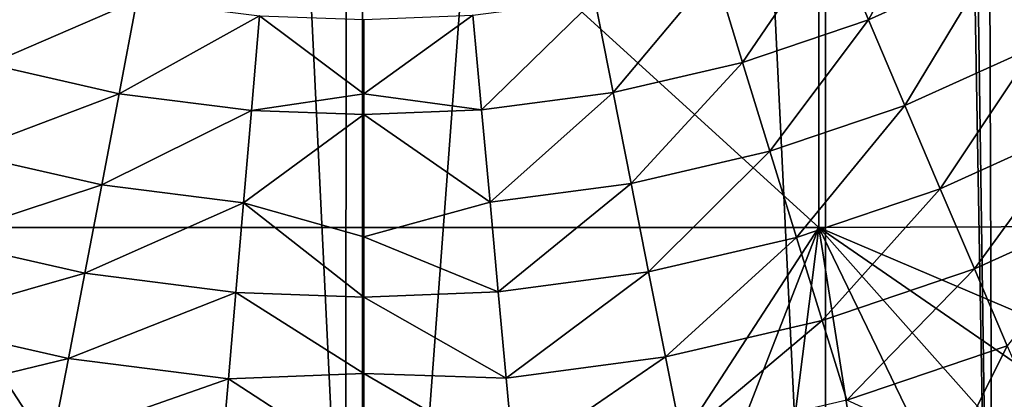
# Model space of a CAD drawing. Extents: x -22 to 22, y -90 to 22.
# Drawn here: x -1 to 2, y -85 to -83 of the extents above; entities that cross this region are included whole.
import ezdxf

# ---------------------------------------------------------------- set-up
doc = ezdxf.new("R2010")
doc.units = 0
doc.header["$MEASUREMENT"] = 0
doc.layers.add('L1', color=7, linetype='Continuous')
doc.layers.add('L2', color=7, linetype='Continuous')

msp = doc.modelspace()

# ---------------------------------------------------------------- linework, layer by layer
at = {"layer": 'L1', "color": 7}
for points in [[(1.478738, -84.01499, 128.7861), (1.478738, -81.32278, 128.9407), (-1.479, -81.32278, 128.9407)], [(1.478738, -84.01499, 128.7861), (-1.479, -81.32278, 128.9407), (-1.479, -84.01499, 128.7861)], [(4.433331, -84.00432, 128.6502), (4.433331, -81.31783, 128.8044), (1.478738, -81.32278, 128.9407)], [(4.433331, -84.00432, 128.6502), (1.478738, -81.32278, 128.9407), (1.478738, -84.01499, 128.7861)], [(1.883539, -82.89116, 121.0463), (1.639622, -83.34127, 121.2366), (1.519516, -83.05586, 121.0526)], [(2.032517, -83.16356, 121.2303), (1.639622, -83.34127, 121.2366), (1.883539, -82.89116, 121.0463)], [(2.406644, -82.94807, 121.2224), (2.17825, -83.42895, 121.4309), (2.032517, -83.16356, 121.2303)], [(1.231596, -83.47939, 121.2413), (1.141461, -83.18386, 121.0572), (1.519516, -83.05586, 121.0526)], [(1.639622, -83.34127, 121.2366), (1.231596, -83.47939, 121.2413), (1.519516, -83.05586, 121.0526)], [(2.032517, -83.16356, 121.2303), (1.757121, -83.61942, 121.4373), (1.639622, -83.34127, 121.2366)], [(2.17825, -83.42895, 121.4309), (1.757121, -83.61942, 121.4373), (2.032517, -83.16356, 121.2303)], [(-0.730832, -83.27837, 121.0604), (-1.209865, -83.48552, 121.2415), (-1.121327, -83.18955, 121.0574)], [(0.753006, -83.27439, 121.0603), (1.141461, -83.18386, 121.0572), (0.812356, -83.57705, 121.2444)], [(1.231596, -83.47939, 121.2413), (0.812356, -83.57705, 121.2444), (1.141461, -83.18386, 121.0572)], [(-0.788426, -83.58135, 121.2445), (-1.209865, -83.48552, 121.2415), (-0.730832, -83.27837, 121.0604)], [(-0.333777, -83.32873, 121.0617), (-0.788426, -83.58135, 121.2445), (-0.730832, -83.27837, 121.0604)], [(0.357834, -83.3268, 121.0617), (0.753006, -83.27439, 121.0603), (0.385876, -83.63359, 121.2457)], [(0.753006, -83.27439, 121.0603), (0.812356, -83.57705, 121.2444), (0.385876, -83.63359, 121.2457)], [(-0.359913, -83.63567, 121.2457), (-0.788426, -83.58135, 121.2445), (-0.333777, -83.32873, 121.0617)], [(-0.333777, -83.32873, 121.0617), (0.004021, -83.58092, 121.2031), (-0.359913, -83.63567, 121.2457)], [(-0.333777, -83.32873, 121.0617), (0.003949, -83.34087, 121.0615), (0.004021, -83.58092, 121.2031)], [(0.004021, -83.58092, 121.2031), (0.003949, -83.34087, 121.0615), (0.357834, -83.3268, 121.0617)], [(0.357834, -83.3268, 121.0617), (0.385876, -83.63359, 121.2457), (0.004021, -83.58092, 121.2031)], [(1.639622, -83.34127, 121.2366), (1.319781, -83.76745, 121.442), (1.231596, -83.47939, 121.2413)], [(1.757121, -83.61942, 121.4373), (1.319781, -83.76745, 121.442), (1.639622, -83.34127, 121.2366)], [(2.17825, -83.42895, 121.4309), (1.871508, -83.88907, 121.6541), (1.757121, -83.61942, 121.4373)], [(2.320106, -83.68615, 121.6477), (1.871508, -83.88907, 121.6541), (2.17825, -83.42895, 121.4309)], [(0.870427, -83.87213, 121.4449), (0.812356, -83.57705, 121.2444), (1.231596, -83.47939, 121.2413)], [(1.231596, -83.47939, 121.2413), (1.319781, -83.76745, 121.442), (0.870427, -83.87213, 121.4449)], [(-0.788426, -83.58135, 121.2445), (-1.29649, -83.77402, 121.4422), (-1.209865, -83.48552, 121.2415)], [(0.385876, -83.63359, 121.2457), (0.812356, -83.57705, 121.2444), (0.413314, -83.93271, 121.4461)], [(0.870427, -83.87213, 121.4449), (0.413314, -83.93271, 121.4461), (0.812356, -83.57705, 121.2444)], [(-0.844777, -83.87672, 121.445), (-1.29649, -83.77402, 121.4422), (-0.788426, -83.58135, 121.2445)], [(-0.359913, -83.63567, 121.2457), (-0.844777, -83.87672, 121.445), (-0.788426, -83.58135, 121.2445)], [(-0.359913, -83.63567, 121.2457), (0.004021, -83.58092, 121.2031), (0.004038, -83.64873, 121.2454)], [(0.004021, -83.58092, 121.2031), (0.385876, -83.63359, 121.2457), (0.004038, -83.64873, 121.2454)], [(-0.385486, -83.93494, 121.4461), (-0.844777, -83.87672, 121.445), (-0.359913, -83.63567, 121.2457)], [(-0.359913, -83.63567, 121.2457), (0.004038, -83.64873, 121.2454), (-0.385486, -83.93494, 121.4461)], [(0.385876, -83.63359, 121.2457), (0.413314, -83.93271, 121.4461), (0.004038, -83.64873, 121.2454)], [(1.757121, -83.61942, 121.4373), (1.405638, -84.04678, 121.6587), (1.319781, -83.76745, 121.442)], [(1.871508, -83.88907, 121.6541), (1.405638, -84.04678, 121.6587), (1.757121, -83.61942, 121.4373)], [(-0.385486, -83.93494, 121.4461), (0.004038, -83.64873, 121.2454), (0.004096, -84.04485, 121.5144)], [(0.004038, -83.64873, 121.2454), (0.413314, -83.93271, 121.4461), (0.004096, -84.04485, 121.5144)], [(2.320106, -83.68615, 121.6477), (1.98231, -84.14911, 121.8864), (1.871508, -83.88907, 121.6541)], [(2.457501, -83.93409, 121.8801), (1.98231, -84.14911, 121.8864), (2.320106, -83.68615, 121.6477)], [(0.870427, -83.87213, 121.4449), (1.319781, -83.76745, 121.442), (0.926967, -84.1583, 121.6616)], [(1.319781, -83.76745, 121.442), (1.405638, -84.04678, 121.6587), (0.926967, -84.1583, 121.6616)], [(-0.844777, -83.87672, 121.445), (-1.380826, -84.05379, 121.6589), (-1.29649, -83.77402, 121.4422)], [(-0.899644, -84.16321, 121.6617), (-1.380826, -84.05379, 121.6589), (-0.844777, -83.87672, 121.445)], [(-0.385486, -83.93494, 121.4461), (-0.899644, -84.16321, 121.6617), (-0.844777, -83.87672, 121.445)], [(0.440032, -84.22285, 121.6626), (0.413314, -83.93271, 121.4461), (0.870427, -83.87213, 121.4449)], [(0.870427, -83.87213, 121.4449), (0.926967, -84.1583, 121.6616), (0.440032, -84.22285, 121.6626)], [(1.871508, -83.88907, 121.6541), (1.488814, -84.31623, 121.8909), (1.405638, -84.04678, 121.6587)], [(1.98231, -84.14911, 121.8864), (1.488814, -84.31623, 121.8909), (1.871508, -83.88907, 121.6541)], [(-0.410388, -84.22524, 121.6626), (-0.899644, -84.16321, 121.6617), (-0.385486, -83.93494, 121.4461)], [(-0.385486, -83.93494, 121.4461), (0.004096, -84.24018, 121.662), (-0.410388, -84.22524, 121.6626)], [(-0.385486, -83.93494, 121.4461), (0.004096, -84.04485, 121.5144), (0.004096, -84.24018, 121.662)], [(0.440032, -84.22285, 121.6626), (0.004096, -84.04485, 121.5144), (0.413314, -83.93271, 121.4461)], [(2.457501, -83.93409, 121.8801), (2.089071, -84.39845, 122.1334), (1.98231, -84.14911, 121.8864)], [(-1.168398, -86.1971, 128.5836), (-0.565455, -86.26942, 128.5834), (-1.479, -84.01499, 128.7861)], [(-1.479, -84.01499, 128.7861), (-0.565455, -86.26942, 128.5834), (-0.000005, -86.29145, 128.5834)], [(-1.479, -84.01499, 128.7861), (-0.000005, -86.29145, 128.5834), (1.478738, -84.01499, 128.7861)], [(1.478738, -84.01499, 128.7861), (-0.000005, -86.29145, 128.5834), (0.604289, -86.26639, 128.5836)], [(1.478738, -84.01499, 128.7861), (0.604289, -86.26639, 128.5836), (1.203287, -86.19138, 128.5836)], [(1.203287, -86.19138, 128.5836), (1.801756, -86.0652, 128.5837), (1.478738, -84.01499, 128.7861)], [(1.478738, -84.01499, 128.7861), (4.005896, -85.09205, 128.5838), (4.433331, -84.00432, 128.6502)], [(1.478738, -84.01499, 128.7861), (1.801756, -86.0652, 128.5837), (2.384835, -85.89024, 128.5837)], [(1.478738, -84.01499, 128.7861), (2.384835, -85.89024, 128.5837), (2.946101, -85.66947, 128.5837)], [(2.946101, -85.66947, 128.5837), (3.489172, -85.40216, 128.5837), (1.478738, -84.01499, 128.7861)], [(1.478738, -84.01499, 128.7861), (3.489172, -85.40216, 128.5837), (4.005896, -85.09205, 128.5838)], [(-0.899644, -84.16321, 121.6617), (-1.462531, -84.32365, 121.8911), (-1.380826, -84.05379, 121.6589)], [(0.004096, -84.24018, 121.662), (0.004096, -84.04485, 121.5144), (0.440032, -84.22285, 121.6626)], [(0.926967, -84.1583, 121.6616), (1.405638, -84.04678, 121.6587), (0.981748, -84.43441, 121.8936)], [(1.405638, -84.04678, 121.6587), (1.488814, -84.31623, 121.8909), (0.981748, -84.43441, 121.8936)], [(1.98231, -84.14911, 121.8864), (1.568967, -84.57468, 122.1377), (1.488814, -84.31623, 121.8909)], [(2.089071, -84.39845, 122.1334), (1.568967, -84.57468, 122.1377), (1.98231, -84.14911, 121.8864)], [(-0.952804, -84.43961, 121.8937), (-1.462531, -84.32365, 121.8911), (-0.899644, -84.16321, 121.6617)], [(-0.410388, -84.22524, 121.6626), (-0.952804, -84.43961, 121.8937), (-0.899644, -84.16321, 121.6617)], [(0.440032, -84.22285, 121.6626), (0.926967, -84.1583, 121.6616), (0.46592, -84.50283, 121.8944)], [(0.926967, -84.1583, 121.6616), (0.981748, -84.43441, 121.8936), (0.46592, -84.50283, 121.8944)], [(-0.434516, -84.50536, 121.8944), (-0.952804, -84.43961, 121.8937), (-0.410388, -84.22524, 121.6626)], [(-0.410388, -84.22524, 121.6626), (0.004065, -84.48761, 121.8646), (-0.434516, -84.50536, 121.8944)], [(-0.410388, -84.22524, 121.6626), (0.004096, -84.24018, 121.662), (0.004065, -84.48761, 121.8646)], [(0.004096, -84.24018, 121.662), (0.46592, -84.50283, 121.8944), (0.004065, -84.48761, 121.8646)], [(0.440032, -84.22285, 121.6626), (0.46592, -84.50283, 121.8944), (0.004096, -84.24018, 121.662)], [(-0.952804, -84.43961, 121.8937), (-1.541266, -84.5825, 122.1378), (-1.462531, -84.32365, 121.8911)], [(0.981748, -84.43441, 121.8936), (1.488814, -84.31623, 121.8909), (1.034544, -84.6993, 122.1401)], [(1.488814, -84.31623, 121.8909), (1.568967, -84.57468, 122.1377), (1.034544, -84.6993, 122.1401)], [(1.920755, -84.73522, 122.3964), (1.568967, -84.57468, 122.1377), (2.089071, -84.39845, 122.1334)], [(1.920755, -84.73522, 122.3964), (2.089071, -84.39845, 122.1334), (2.19133, -84.636, 122.3941)], [(-1.004038, -84.70479, 122.1402), (-1.541266, -84.5825, 122.1378), (-0.952804, -84.43961, 121.8937)], [(-0.434516, -84.50536, 121.8944), (-1.004038, -84.70479, 122.1402), (-0.952804, -84.43961, 121.8937)], [(0.46592, -84.50283, 121.8944), (0.981748, -84.43441, 121.8936), (0.490871, -84.77148, 122.1407)], [(0.981748, -84.43441, 121.8936), (1.034544, -84.6993, 122.1401), (0.490871, -84.77148, 122.1407)], [(-0.434516, -84.50536, 121.8944), (0.004065, -84.48761, 121.8646), (0.003971, -84.79089, 122.1397)], [(0.004065, -84.48761, 121.8646), (0.490871, -84.77148, 122.1407), (0.003971, -84.79089, 122.1397)], [(0.46592, -84.50283, 121.8944), (0.490871, -84.77148, 122.1407), (0.004065, -84.48761, 121.8646)], [(-0.457773, -84.77415, 122.1407), (-1.004038, -84.70479, 122.1402), (-0.434516, -84.50536, 121.8944)], [(-0.434516, -84.50536, 121.8944), (0.003971, -84.79089, 122.1397), (-0.457773, -84.77415, 122.1407)]]:
    msp.add_3dface(points, dxfattribs=at)
at = {"layer": 'L2', "color": 7}
for points in [[(-4.492552, -27, 100.4448), (-4.877296, -88.31135, 100.4349), (0, -27, 100.5001)], [(0, -27, 100.5001), (-4.877296, -88.31135, 100.4349), (-0.057522, -88.31821, 100.5001)], [(0, -27, 100.5001), (-0.057522, -88.31821, 100.5001), (4.492552, -27, 100.4448)], [(4.492552, -27, 100.4448), (-0.057522, -88.31821, 100.5001), (4.762292, -88.31167, 100.4379)], [(0, -55.66819, 80.08233), (0, -86.73674, 81.71056), (-1.500005, -55.64868, 80.08131)], [(-1.500005, -55.64868, 80.08131), (0, -86.73674, 81.71056), (-1.5, -86.70402, 81.70885)], [(1.5, -55.64867, 80.08131), (1.5, -86.70402, 81.70885), (0, -55.66819, 80.08233)], [(2.044105, -86.68449, 81.72019), (1.5, -55.64867, 80.08131), (1.594812, -55.64865, 80.08169)], [(1.5, -86.70402, 81.70885), (1.5, -55.64867, 80.08131), (2.044105, -86.68449, 81.72019)], [(2.044105, -86.68449, 81.72019), (1.594812, -55.64865, 80.08169), (1.938306, -55.64825, 80.08931)], [(2.485099, -86.65451, 81.74682), (1.938306, -55.64825, 80.08931), (2.636055, -55.64585, 80.13513)], [(2.044105, -86.68449, 81.72019), (1.938306, -55.64825, 80.08931), (2.485099, -86.65451, 81.74682)], [(0, -55.66819, 80.08233), (1.5, -86.70402, 81.70885), (0, -86.73674, 81.71056)]]:
    msp.add_3dface(points, dxfattribs=at)

doc.saveas('drawing.dxf')
